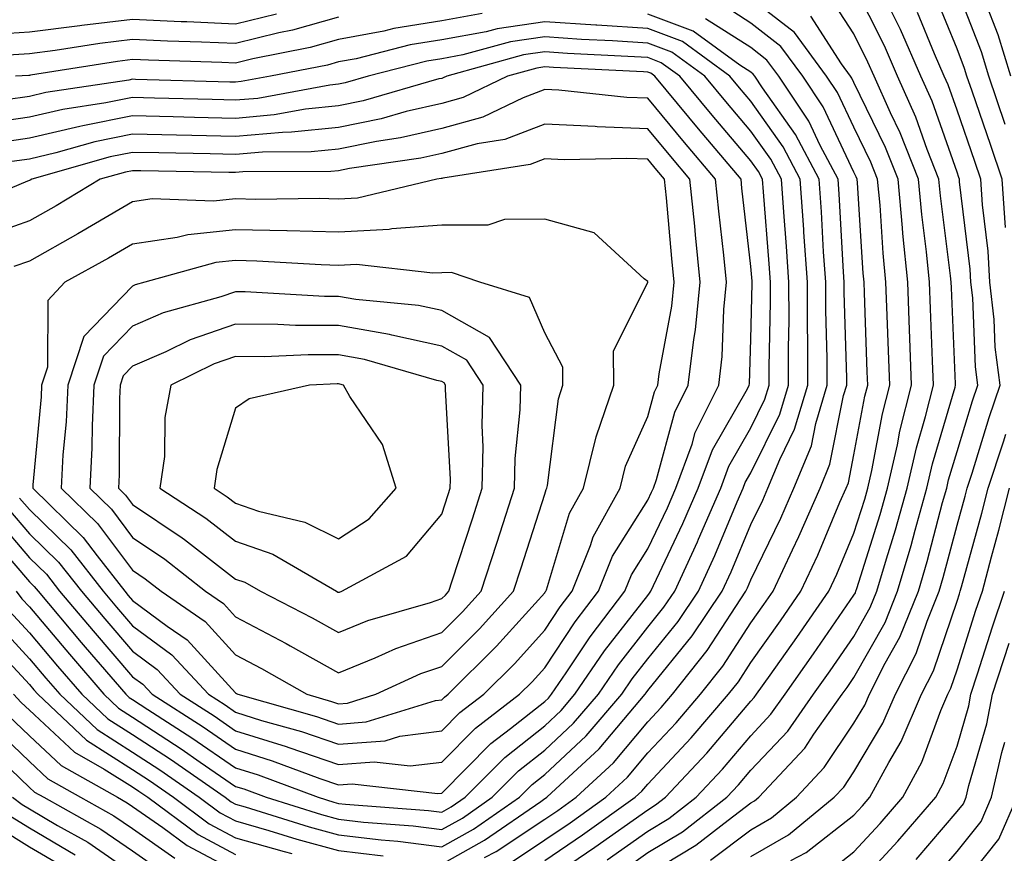
# Model space of a CAD drawing. Units: inches. Extents: x 981683 to 984323, y 7250378 to 7253018.
# Drawn here: x 983907 to 984003, y 7252726 to 7252807 of the extents above; entities that cross this region are included whole.
import ezdxf

# ---------------------------------------------------------------- set-up
doc = ezdxf.new("R2010")
doc.units = ezdxf.units.IN
doc.header["$MEASUREMENT"] = 0
doc.layers.add('Contour_98167250', color=7, linetype='Continuous', true_color=0x414ad1)

msp = doc.modelspace()

# ---------------------------------------------------------------- linework, layer by layer
at = {"layer": 'Contour_98167250'}
for points in [[(983968.05, 7252724.459, 3108), (983972.698, 7252727.272, 3108), (983975.843, 7252729.713, 3108), (983978.05, 7252731.373, 3108), (983978.401, 7252731.568, 3108), (983978.821, 7252731.92, 3108), (983983.275, 7252736.695, 3108), (983984.173, 7252738.043, 3108), (983986.907, 7252741.92, 3108), (983987.386, 7252742.584, 3108), (983988.05, 7252743.561, 3108), (983991.068, 7252748.902, 3108), (983992.288, 7252751.92, 3108), (983993.607, 7252756.363, 3108), (983993.997, 7252757.867, 3108), (983995.13, 7252761.92, 3108), (983995.677, 7252764.293, 3108), (983997.864, 7252771.735, 3108), (983997.913, 7252771.92, 3108), (983997.903, 7252772.067, 3108), (983997.503, 7252781.373, 3108), (983997.484, 7252781.92, 3108), (983997.425, 7252782.545, 3108), (983996.439, 7252790.309, 3108), (983996.292, 7252791.92, 3108), (983995.159, 7252794.811, 3108), (983994.066, 7252797.936, 3108), (983992.269, 7252801.92, 3108), (983990.999, 7252804.869, 3108), (983988.05, 7252810.787, 3108)], [(984002.728, 7252797.242, 3104), (984001.136, 7252801.92, 3104), (984000.423, 7252804.293, 3104), (983998.05, 7252810.377, 3104)], [(983958.05, 7252723.785, 3111), (983962.894, 7252727.076, 3111), (983968.05, 7252730.719, 3111), (983968.792, 7252731.178, 3111), (983969.759, 7252731.92, 3111), (983973.763, 7252736.207, 3111), (983978.05, 7252741.256, 3111), (983978.372, 7252741.598, 3111), (983978.597, 7252741.92, 3111), (983979.915, 7252743.785, 3111), (983982.523, 7252747.447, 3111), (983985.609, 7252751.92, 3111), (983986.39, 7252753.58, 3111), (983988.05, 7252757.555, 3111), (983989.095, 7252760.875, 3111), (983989.388, 7252761.92, 3111), (983989.788, 7252763.658, 3111), (983990.814, 7252769.156, 3111), (983991.517, 7252771.92, 3111), (983991.39, 7252775.26, 3111), (983991.273, 7252778.697, 3111), (983991.146, 7252781.92, 3111), (983990.872, 7252784.742, 3111), (983990.579, 7252789.391, 3111), (983990.345, 7252791.92, 3111), (983989.7, 7252793.57, 3111), (983988.05, 7252796.959, 3111), (983986.458, 7252800.328, 3111), (983985.403, 7252801.92, 3111), (983982.298, 7252806.168, 3111), (983978.05, 7252809.479, 3111)], [(983965.345, 7252724.625, 3109), (983968.05, 7252726.549, 3109), (983971.4, 7252728.57, 3109), (983975.706, 7252731.92, 3109), (983976.839, 7252733.131, 3109), (983978.05, 7252734.557, 3109), (983981.624, 7252738.346, 3109), (983984.134, 7252741.92, 3109), (983985.755, 7252744.215, 3109), (983988.05, 7252747.545, 3109), (983989.632, 7252750.338, 3109), (983990.267, 7252751.92, 3109), (983991.194, 7252755.065, 3109), (983992.083, 7252757.887, 3109), (983993.216, 7252761.92, 3109), (983994.114, 7252765.856, 3109), (983995.003, 7252768.873, 3109), (983995.784, 7252771.92, 3109), (983995.687, 7252774.283, 3109), (983995.472, 7252779.342, 3109), (983995.374, 7252781.92, 3109), (983995.081, 7252784.889, 3109), (983994.622, 7252788.492, 3109), (983994.31, 7252791.92, 3109), (983992.542, 7252796.412, 3109), (983991.595, 7252798.375, 3109), (983990.003, 7252801.92, 3109), (983989.407, 7252803.277, 3109), (983988.05, 7252806.022, 3109), (983985.735, 7252809.606, 3109)], [(984002.747, 7252787.223, 3105), (984002.435, 7252791.92, 3105), (984001.341, 7252795.211, 3105), (983999.515, 7252800.455, 3105), (983999.017, 7252801.92, 3105), (983998.792, 7252802.662, 3105), (983998.05, 7252804.567, 3105), (983995.921, 7252809.791, 3105)], [(984003.265, 7252801.92, 3103), (984002.054, 7252805.924, 3103), (984000.784, 7252809.186, 3103)], [(983958.05, 7252725.787, 3112), (983961.702, 7252728.268, 3112), (983966.829, 7252731.92, 3112), (983967.464, 7252732.506, 3112), (983968.05, 7252733.209, 3112), (983972.269, 7252737.701, 3112), (983975.872, 7252741.92, 3112), (983976.839, 7252743.131, 3112), (983978.05, 7252745.016, 3112), (983980.921, 7252749.049, 3112), (983982.903, 7252751.92, 3112), (983984.544, 7252755.426, 3112), (983986.693, 7252760.563, 3112), (983987.288, 7252761.92, 3112), (983987.513, 7252762.457, 3112), (983988.05, 7252765.162, 3112), (983989.114, 7252770.856, 3112), (983989.388, 7252771.92, 3112), (983989.339, 7252773.209, 3112), (983989.075, 7252780.895, 3112), (983989.036, 7252781.92, 3112), (983988.948, 7252782.818, 3112), (983988.392, 7252791.578, 3112), (983988.362, 7252791.92, 3112), (983988.275, 7252792.145, 3112), (983988.05, 7252792.613, 3112), (983985.071, 7252798.942, 3112), (983983.079, 7252801.92, 3112), (983980.95, 7252804.82, 3112), (983978.05, 7252807.086, 3112), (983975.101, 7252808.971, 3112)], [(983974.134, 7252725.836, 3107), (983978.05, 7252728.776, 3107), (983980.052, 7252729.918, 3107), (983982.484, 7252731.92, 3107), (983985.169, 7252734.801, 3107), (983988.05, 7252739.127, 3107), (983989.095, 7252740.875, 3107), (983989.544, 7252741.92, 3107), (983991.087, 7252744.957, 3107), (983992.503, 7252747.467, 3107), (983994.3, 7252751.92, 3107), (983995.159, 7252754.811, 3107), (983996.653, 7252760.524, 3107), (983997.054, 7252761.92, 3107), (983997.239, 7252762.731, 3107), (983998.05, 7252765.504, 3107), (983999.564, 7252770.406, 3107), (984000.081, 7252771.92, 3107), (983999.847, 7252773.717, 3107), (983999.573, 7252780.397, 3107), (983999.407, 7252781.92, 3107), (983999.329, 7252783.199, 3107), (983998.304, 7252791.666, 3107), (983998.284, 7252791.92, 3107), (983998.226, 7252792.096, 3107), (983998.05, 7252792.604, 3107), (983995.628, 7252799.498, 3107), (983994.544, 7252801.92, 3107), (983992.581, 7252806.451, 3107), (983991.644, 7252808.326, 3107)], [(983978.05, 7252726.178, 3106), (983981.702, 7252728.268, 3106), (983986.146, 7252731.92, 3106), (983987.064, 7252732.906, 3106), (983988.05, 7252734.391, 3106), (983990.862, 7252739.108, 3106), (983992.083, 7252741.92, 3106), (983994.095, 7252745.875, 3106), (983995.15, 7252749.02, 3106), (983996.321, 7252751.92, 3106), (983996.722, 7252753.248, 3106), (983998.05, 7252758.336, 3106), (983998.831, 7252761.139, 3106), (983999.036, 7252761.92, 3106), (983999.505, 7252763.375, 3106), (984001.175, 7252768.795, 3106), (984002.249, 7252771.92, 3106), (984001.761, 7252775.631, 3106), (984001.653, 7252778.317, 3106), (984001.243, 7252781.92, 3106), (984001.068, 7252784.938, 3106), (984000.521, 7252789.449, 3106), (984000.355, 7252791.92, 3106), (983999.778, 7252793.649, 3106), (983998.05, 7252798.639, 3106), (983997.2, 7252801.07, 3106), (983996.81, 7252801.92, 3106), (983995.862, 7252804.108, 3106), (983994.232, 7252808.102, 3106)], [(983932.015, 7252807.955, 3112), (983928.05, 7252806.969, 3112), (983923.314, 7252807.184, 3112), (983922.757, 7252807.213, 3112), (983918.05, 7252807.428, 3112), (983913.128, 7252806.842, 3112), (983912.943, 7252806.813, 3112), (983908.05, 7252806.188, 3112), (983904.017, 7252805.953, 3112), (983901.976, 7252805.846, 3112), (983898.05, 7252805.621, 3112), (983894.095, 7252805.875, 3112), (983892.044, 7252805.914, 3112), (983888.05, 7252806.197, 3112), (983883.821, 7252806.149, 3112), (983882.171, 7252806.041, 3112), (983878.05, 7252806.002, 3112), (983873.118, 7252806.852, 3112), (983873.001, 7252806.871, 3112), (983868.05, 7252807.711, 3112)], [(983948.05, 7252725.445, 3115), (983952.21, 7252727.76, 3115), (983957.659, 7252731.529, 3115), (983958.05, 7252731.793, 3115), (983958.128, 7252731.842, 3115), (983958.235, 7252731.92, 3115), (983963.333, 7252736.637, 3115), (983966.224, 7252740.094, 3115), (983967.786, 7252741.92, 3115), (983967.894, 7252742.076, 3115), (983968.05, 7252742.281, 3115), (983972.366, 7252747.604, 3115), (983975.267, 7252751.92, 3115), (983976.146, 7252753.824, 3115), (983978.05, 7252758.404, 3115), (983979.202, 7252760.768, 3115), (983979.7, 7252761.92, 3115), (983980.843, 7252764.713, 3115), (983982.298, 7252767.672, 3115), (983983.587, 7252771.92, 3115), (983983.568, 7252776.402, 3115), (983983.538, 7252777.408, 3115), (983983.528, 7252781.92, 3115), (983983.196, 7252786.774, 3115), (983983.187, 7252787.057, 3115), (983982.845, 7252791.92, 3115), (983981.185, 7252795.055, 3115), (983978.05, 7252799.488, 3115), (983976.937, 7252800.807, 3115), (983976.019, 7252801.92, 3115), (983971.409, 7252805.279, 3115), (983968.05, 7252806.549, 3115), (983963.109, 7252806.861, 3115), (983962.991, 7252806.861, 3115), (983958.05, 7252807.184, 3115), (983953.441, 7252806.529, 3115), (983952.357, 7252806.227, 3115), (983948.05, 7252805.445, 3115), (983945.003, 7252804.967, 3115), (983939.749, 7252803.619, 3115), (983938.05, 7252803.307, 3115), (983936.976, 7252802.994, 3115), (983931.448, 7252801.92, 3115), (983928.577, 7252801.393, 3115), (983928.05, 7252801.344, 3115), (983927.484, 7252801.354, 3115), (983918.353, 7252801.617, 3115), (983918.05, 7252801.627, 3115), (983917.679, 7252801.549, 3115), (983909.632, 7252800.338, 3115), (983908.05, 7252799.967, 3115), (983905.755, 7252799.625, 3115)], [(983938.05, 7252807.652, 3113), (983933.587, 7252806.383, 3113), (983932.249, 7252806.119, 3113), (983928.05, 7252805.084, 3113), (983924.739, 7252805.231, 3113), (983921.458, 7252805.328, 3113), (983918.05, 7252805.485, 3113), (983914.866, 7252805.104, 3113), (983910.54, 7252804.41, 3113), (983908.05, 7252804.088, 3113), (983905.999, 7252803.971, 3113)], [(983951.966, 7252808.004, 3114), (983948.05, 7252807.291, 3114), (983943.411, 7252806.559, 3114), (983942.435, 7252806.305, 3114), (983938.05, 7252805.485, 3114), (983935.276, 7252804.693, 3114), (983929.739, 7252803.61, 3114), (983928.05, 7252803.19, 3114), (983926.722, 7252803.248, 3114), (983919.603, 7252803.473, 3114), (983918.05, 7252803.541, 3114), (983916.605, 7252803.365, 3114), (983908.138, 7252802.008, 3114), (983908.05, 7252801.998, 3114), (983907.982, 7252801.988, 3114), (983906.683, 7252801.92, 3114)], [(983952.2, 7252726.07, 3114), (983953.323, 7252726.647, 3114), (983958.05, 7252729.791, 3114), (983959.319, 7252730.651, 3114), (983961.097, 7252731.92, 3114), (983964.71, 7252735.26, 3114), (983968.05, 7252739.254, 3114), (983969.339, 7252740.631, 3114), (983970.443, 7252741.92, 3114), (983973.812, 7252746.158, 3114), (983976.585, 7252750.455, 3114), (983977.571, 7252751.92, 3114), (983977.718, 7252752.252, 3114), (983978.05, 7252753.033, 3114), (983980.96, 7252759.01, 3114), (983982.23, 7252761.92, 3114), (983983.919, 7252766.051, 3114), (983984.349, 7252768.219, 3114), (983985.462, 7252771.92, 3114), (983985.462, 7252774.508, 3114), (983985.325, 7252779.195, 3114), (983985.316, 7252781.92, 3114), (983985.11, 7252784.86, 3114), (983984.896, 7252788.766, 3114), (983984.671, 7252791.92, 3114), (983982.386, 7252796.256, 3114), (983979.183, 7252800.787, 3114), (983978.431, 7252801.92, 3114), (983978.265, 7252802.135, 3114), (983978.05, 7252802.311, 3114), (983976.985, 7252802.985, 3114), (983972.435, 7252806.305, 3114), (983968.05, 7252807.955, 3114)], [(983954.525, 7252725.445, 3113), (983958.05, 7252727.789, 3113), (983960.511, 7252729.459, 3113), (983963.968, 7252731.92, 3113), (983966.087, 7252733.883, 3113), (983968.05, 7252736.227, 3113), (983970.804, 7252739.166, 3113), (983973.157, 7252741.92, 3113), (983975.325, 7252744.645, 3113), (983978.05, 7252748.863, 3113), (983979.319, 7252750.651, 3113), (983980.198, 7252751.92, 3113), (983982.083, 7252755.953, 3113), (983982.718, 7252757.252, 3113), (983984.759, 7252761.92, 3113), (983985.716, 7252764.254, 3113), (983987.044, 7252770.914, 3113), (983987.347, 7252771.92, 3113), (983987.347, 7252772.623, 3113), (983987.103, 7252780.973, 3113), (983987.103, 7252781.92, 3113), (983987.025, 7252782.945, 3113), (983986.605, 7252790.475, 3113), (983986.507, 7252791.92, 3113), (983984.788, 7252795.182, 3113), (983983.675, 7252797.545, 3113), (983980.755, 7252801.92, 3113), (983979.612, 7252803.483, 3113), (983978.05, 7252804.693, 3113), (983973.636, 7252807.506, 3113)], [(983964.114, 7252725.856, 3110), (983968.05, 7252728.639, 3110), (983970.101, 7252729.869, 3110), (983972.728, 7252731.92, 3110), (983975.306, 7252734.664, 3110), (983978.05, 7252737.906, 3110), (983979.993, 7252739.977, 3110), (983981.37, 7252741.92, 3110), (983984.134, 7252745.836, 3110), (983988.05, 7252751.529, 3110), (983988.187, 7252751.783, 3110), (983988.245, 7252751.92, 3110), (983988.333, 7252752.203, 3110), (983990.589, 7252759.381, 3110), (983991.302, 7252761.92, 3110), (983992.269, 7252766.139, 3110), (983992.513, 7252767.457, 3110), (983993.646, 7252771.92, 3110), (983993.47, 7252776.5, 3110), (983993.441, 7252777.311, 3110), (983993.265, 7252781.92, 3110), (983992.796, 7252786.666, 3110), (983992.767, 7252787.203, 3110), (983992.327, 7252791.92, 3110), (983991.126, 7252794.996, 3110), (983988.05, 7252801.305, 3110), (983987.855, 7252801.725, 3110), (983987.718, 7252801.92, 3110), (983986.839, 7252803.131, 3110), (983983.87, 7252807.74, 3110)], [(983906.116, 7252749.986, 3116), (983908.05, 7252747.887, 3116), (983910.784, 7252744.654, 3116), (983913.128, 7252741.92, 3116), (983915.657, 7252739.527, 3116), (983918.05, 7252738.014, 3116), (983921.741, 7252735.611, 3116), (983927.025, 7252731.92, 3116), (983927.61, 7252731.481, 3116), (983928.05, 7252731.256, 3116), (983928.987, 7252730.983, 3116), (983935.189, 7252729.059, 3116), (983938.05, 7252728.287, 3116), (983942.171, 7252727.799, 3116), (983943.802, 7252727.672, 3116), (983948.05, 7252727.115, 3116), (983951.136, 7252728.834, 3116), (983955.589, 7252731.92, 3116), (983956.819, 7252733.151, 3116), (983958.05, 7252734.127, 3116), (983962.073, 7252737.897, 3116), (983965.521, 7252741.92, 3116), (983966.546, 7252743.424, 3116), (983968.05, 7252745.358, 3116), (983970.989, 7252748.981, 3116), (983972.962, 7252751.92, 3116), (983974.564, 7252755.406, 3116), (983976.722, 7252760.592, 3116), (983977.298, 7252761.92, 3116), (983977.503, 7252762.467, 3116), (983978.05, 7252763.434, 3116), (983980.853, 7252769.117, 3116), (983981.702, 7252771.92, 3116), (983981.693, 7252775.563, 3116), (983981.751, 7252778.219, 3116), (983981.741, 7252781.92, 3116), (983981.507, 7252785.377, 3116), (983981.234, 7252788.736, 3116), (983981.009, 7252791.92, 3116), (983979.984, 7252793.854, 3116), (983978.05, 7252796.598, 3116), (983975.609, 7252799.479, 3116), (983973.587, 7252801.92, 3116), (983970.384, 7252804.254, 3116), (983968.05, 7252805.133, 3116), (983964.622, 7252805.348, 3116), (983961.624, 7252805.494, 3116), (983958.05, 7252805.729, 3116), (983954.72, 7252805.25, 3116), (983950.11, 7252803.981, 3116), (983948.05, 7252803.61, 3116), (983946.595, 7252803.375, 3116), (983940.901, 7252801.92, 3116), (983938.685, 7252801.285, 3116), (983938.05, 7252801.158, 3116), (983937.191, 7252801.061, 3116), (983930.198, 7252799.772, 3116), (983928.05, 7252799.586, 3116), (983925.775, 7252799.645, 3116), (983920.169, 7252799.801, 3116), (983918.05, 7252799.85, 3116), (983915.452, 7252799.322, 3116), (983911.282, 7252798.688, 3116), (983908.05, 7252797.936, 3116), (983903.382, 7252797.252, 3116)], [(983906.751, 7252751.92, 3117), (983907.318, 7252751.188, 3117), (983908.05, 7252750.397, 3117), (983911.937, 7252745.807, 3117), (983915.267, 7252741.92, 3117), (983916.693, 7252740.563, 3117), (983918.05, 7252739.703, 3117), (983922.767, 7252736.637, 3117), (983924.622, 7252735.348, 3117), (983928.05, 7252732.985, 3117), (983928.86, 7252732.731, 3117), (983931.028, 7252731.92, 3117), (983936.38, 7252730.25, 3117), (983938.05, 7252729.801, 3117), (983940.452, 7252729.518, 3117), (983945.286, 7252729.156, 3117), (983948.05, 7252728.795, 3117), (983950.062, 7252729.908, 3117), (983952.962, 7252731.92, 3117), (983955.491, 7252734.479, 3117), (983958.05, 7252736.49, 3117), (983960.853, 7252739.117, 3117), (983963.255, 7252741.92, 3117), (983965.189, 7252744.781, 3117), (983968.05, 7252748.443, 3117), (983969.603, 7252750.367, 3117), (983970.657, 7252751.92, 3117), (983972.864, 7252756.735, 3117), (983972.982, 7252756.988, 3117), (983975.12, 7252761.92, 3117), (983975.901, 7252764.068, 3117), (983978.05, 7252767.799, 3117), (983979.407, 7252770.563, 3117), (983979.827, 7252771.92, 3117), (983979.818, 7252773.688, 3117), (983979.964, 7252780.006, 3117), (983979.964, 7252781.92, 3117), (983979.837, 7252783.707, 3117), (983979.261, 7252790.709, 3117), (983979.173, 7252791.92, 3117), (983978.792, 7252792.662, 3117), (983978.05, 7252793.697, 3117), (983974.28, 7252798.151, 3117), (983971.155, 7252801.92, 3117), (983969.359, 7252803.229, 3117), (983968.05, 7252803.727, 3117), (983966.126, 7252803.844, 3117), (983960.257, 7252804.127, 3117), (983958.05, 7252804.274, 3117), (983955.989, 7252803.981, 3117), (983948.548, 7252801.92, 3117), (983948.206, 7252801.764, 3117), (983948.05, 7252801.715, 3117), (983947.786, 7252801.656, 3117), (983940.433, 7252799.537, 3117), (983938.05, 7252799.049, 3117), (983934.847, 7252798.717, 3117), (983931.81, 7252798.16, 3117), (983928.05, 7252797.828, 3117), (983924.056, 7252797.926, 3117), (983921.985, 7252797.985, 3117), (983918.05, 7252798.072, 3117), (983913.226, 7252797.096, 3117), (983912.923, 7252797.047, 3117), (983908.05, 7252795.904, 3117), (983904.573, 7252795.397, 3117)], [(983903.86, 7252757.731, 3118), (983908.05, 7252752.838, 3118), (983908.519, 7252752.389, 3118), (983908.88, 7252751.92, 3118), (983913.079, 7252746.949, 3118), (983913.46, 7252746.51, 3118), (983917.396, 7252741.92, 3118), (983917.728, 7252741.598, 3118), (983918.05, 7252741.402, 3118), (983919.534, 7252740.436, 3118), (983923.821, 7252737.692, 3118), (983928.05, 7252734.781, 3118), (983930.228, 7252734.098, 3118), (983936.077, 7252731.92, 3118), (983937.581, 7252731.451, 3118), (983938.05, 7252731.324, 3118), (983938.724, 7252731.246, 3118), (983946.771, 7252730.641, 3118), (983948.05, 7252730.475, 3118), (983948.978, 7252730.992, 3118), (983950.325, 7252731.92, 3118), (983954.173, 7252735.797, 3118), (983958.05, 7252738.863, 3118), (983959.632, 7252740.338, 3118), (983960.98, 7252741.92, 3118), (983963.841, 7252746.129, 3118), (983968.05, 7252751.52, 3118), (983968.226, 7252751.744, 3118), (983968.353, 7252751.92, 3118), (983968.607, 7252752.477, 3118), (983971.458, 7252758.512, 3118), (983972.943, 7252761.92, 3118), (983974.31, 7252765.66, 3118), (983977.718, 7252771.588, 3118), (983977.884, 7252771.92, 3118), (983977.903, 7252772.067, 3118), (983978.05, 7252776.383, 3118), (983978.177, 7252781.793, 3118), (983978.177, 7252781.92, 3118), (983978.167, 7252782.037, 3118), (983978.05, 7252783.463, 3118), (983977.181, 7252791.051, 3118), (983977.093, 7252791.92, 3118), (983972.952, 7252796.822, 3118), (983972.015, 7252797.955, 3118), (983968.724, 7252801.92, 3118), (983968.333, 7252802.203, 3118), (983968.05, 7252802.311, 3118), (983967.63, 7252802.34, 3118), (983958.89, 7252802.76, 3118), (983958.05, 7252802.818, 3118), (983957.269, 7252802.701, 3118), (983954.427, 7252801.92, 3118), (983950.12, 7252799.85, 3118), (983948.05, 7252799.283, 3118), (983944.612, 7252798.483, 3118), (983942.191, 7252797.779, 3118), (983938.05, 7252796.949, 3118), (983933.489, 7252796.481, 3118), (983932.601, 7252796.471, 3118), (983928.05, 7252796.07, 3118), (983923.792, 7252796.178, 3118), (983922.327, 7252796.197, 3118), (983918.05, 7252796.305, 3118), (983914.407, 7252795.563, 3118), (983910.609, 7252794.479, 3118), (983908.05, 7252793.883, 3118), (983906.341, 7252793.629, 3118)], [(983904.935, 7252758.805, 3119), (983908.05, 7252755.172, 3119), (983909.7, 7252753.57, 3119), (983910.98, 7252751.92, 3119), (983914.222, 7252748.092, 3119), (983918.05, 7252743.629, 3119), (983919.036, 7252742.906, 3119), (983919.944, 7252741.92, 3119), (983924.896, 7252738.766, 3119), (983928.05, 7252736.588, 3119), (983931.605, 7252735.475, 3119), (983936.224, 7252733.746, 3119), (983938.05, 7252733.121, 3119), (983939.359, 7252733.229, 3119), (983947.689, 7252732.281, 3119), (983948.05, 7252732.33, 3119), (983952.825, 7252737.145, 3119), (983954.73, 7252738.6, 3119), (983958.05, 7252741.227, 3119), (983958.411, 7252741.559, 3119), (983958.714, 7252741.92, 3119), (983960.13, 7252744, 3119), (983962.454, 7252747.516, 3119), (983965.823, 7252751.92, 3119), (983966.458, 7252753.512, 3119), (983968.05, 7252756.031, 3119), (983969.944, 7252760.026, 3119), (983970.765, 7252761.92, 3119), (983972.337, 7252766.207, 3119), (983972.64, 7252767.33, 3119), (983974.925, 7252771.92, 3119), (983975.257, 7252774.713, 3119), (983975.413, 7252779.283, 3119), (983975.687, 7252781.92, 3119), (983975.413, 7252784.557, 3119), (983974.935, 7252788.805, 3119), (983974.622, 7252791.92, 3119), (983971.614, 7252795.485, 3119), (983968.05, 7252799.781, 3119), (983965.999, 7252799.869, 3119), (983959.407, 7252800.563, 3119), (983958.05, 7252800.621, 3119), (983955.96, 7252799.83, 3119), (983952.025, 7252797.945, 3119), (983948.05, 7252796.852, 3119), (983944.046, 7252795.924, 3119), (983941.722, 7252795.592, 3119), (983938.05, 7252794.85, 3119), (983935.394, 7252794.576, 3119), (983930.677, 7252794.547, 3119), (983928.05, 7252794.313, 3119), (983925.599, 7252794.371, 3119), (983920.599, 7252794.469, 3119), (983918.05, 7252794.527, 3119), (983915.882, 7252794.088, 3119), (983908.265, 7252791.92, 3119), (983908.128, 7252791.842, 3119), (983908.05, 7252791.793, 3119), (983907.855, 7252791.725, 3119), (983901.087, 7252788.883, 3119)], [(983906.019, 7252759.889, 3120), (983908.05, 7252757.506, 3120), (983910.882, 7252754.752, 3120), (983913.089, 7252751.92, 3120), (983915.364, 7252749.235, 3120), (983918.05, 7252746.1, 3120), (983920.452, 7252744.322, 3120), (983922.679, 7252741.92, 3120), (983925.96, 7252739.83, 3120), (983928.05, 7252738.385, 3120), (983932.972, 7252736.842, 3120), (983933.226, 7252736.744, 3120), (983938.05, 7252735.094, 3120), (983941.497, 7252735.367, 3120), (983945.003, 7252734.967, 3120), (983948.05, 7252735.348, 3120), (983951.321, 7252738.649, 3120), (983955.599, 7252741.92, 3120), (983956.829, 7252743.141, 3120), (983958.05, 7252744.498, 3120), (983960.999, 7252748.971, 3120), (983963.265, 7252751.92, 3120), (983964.632, 7252755.338, 3120), (983968.05, 7252760.768, 3120), (983968.421, 7252761.549, 3120), (983968.587, 7252761.92, 3120), (983968.89, 7252762.76, 3120), (983970.667, 7252769.303, 3120), (983971.976, 7252771.92, 3120), (983972.503, 7252776.373, 3120), (983972.669, 7252777.301, 3120), (983973.138, 7252781.92, 3120), (983972.669, 7252786.539, 3120), (983972.601, 7252787.369, 3120), (983972.142, 7252791.92, 3120), (983970.267, 7252794.137, 3120), (983968.05, 7252796.822, 3120), (983963.148, 7252797.018, 3120), (983962.933, 7252797.037, 3120), (983958.05, 7252797.262, 3120), (983954.183, 7252795.787, 3120), (983951.497, 7252795.367, 3120), (983948.05, 7252794.42, 3120), (983946.019, 7252793.951, 3120), (983939.095, 7252792.965, 3120), (983938.05, 7252792.75, 3120), (983937.298, 7252792.672, 3120), (983928.753, 7252792.623, 3120), (983928.05, 7252792.565, 3120), (983927.396, 7252792.574, 3120), (983918.86, 7252792.731, 3120), (983918.05, 7252792.75, 3120), (983917.357, 7252792.613, 3120), (983914.925, 7252791.92, 3120), (983910.628, 7252789.342, 3120), (983908.05, 7252787.887, 3120), (983903.646, 7252786.324, 3120)], [(983907.093, 7252760.963, 3121), (983908.05, 7252759.85, 3121), (983912.064, 7252755.934, 3121), (983915.189, 7252751.92, 3121), (983916.497, 7252750.367, 3121), (983918.05, 7252748.57, 3121), (983921.878, 7252745.748, 3121), (983925.413, 7252741.92, 3121), (983927.025, 7252740.895, 3121), (983928.05, 7252740.182, 3121), (983930.579, 7252739.391, 3121), (983934.437, 7252738.307, 3121), (983938.05, 7252737.067, 3121), (983942.552, 7252737.418, 3121), (983943.997, 7252737.867, 3121), (983948.05, 7252738.365, 3121), (983949.818, 7252740.152, 3121), (983952.142, 7252741.92, 3121), (983955.101, 7252744.869, 3121), (983958.05, 7252748.141, 3121), (983959.554, 7252750.416, 3121), (983960.706, 7252751.92, 3121), (983962.484, 7252756.354, 3121), (983962.747, 7252757.223, 3121), (983965.364, 7252761.92, 3121), (983965.892, 7252764.078, 3121), (983968.05, 7252768.893, 3121), (983968.694, 7252771.276, 3121), (983969.017, 7252771.92, 3121), (983969.153, 7252773.024, 3121), (983970.364, 7252779.606, 3121), (983970.599, 7252781.92, 3121), (983970.364, 7252784.235, 3121), (983969.847, 7252790.123, 3121), (983969.671, 7252791.92, 3121), (983968.929, 7252792.799, 3121), (983968.05, 7252793.863, 3121), (983966.028, 7252793.942, 3121), (983959.935, 7252793.805, 3121), (983958.05, 7252793.893, 3121), (983956.624, 7252793.346, 3121), (983948.148, 7252792.018, 3121), (983948.05, 7252791.988, 3121), (983947.991, 7252791.979, 3121), (983947.591, 7252791.92, 3121), (983939.896, 7252790.074, 3121), (983938.05, 7252789.986, 3121), (983936.165, 7252790.035, 3121), (983930.003, 7252789.967, 3121), (983928.05, 7252790.016, 3121), (983925.921, 7252789.791, 3121), (983919.954, 7252790.016, 3121), (983918.05, 7252789.742, 3121), (983913.138, 7252786.832, 3121), (983912.757, 7252786.627, 3121), (983908.05, 7252783.981, 3121), (983906.526, 7252783.443, 3121)], [(983981.927, 7252725.797, 3105), (983983.421, 7252726.549, 3105), (983988.05, 7252730.201, 3105), (983988.88, 7252731.09, 3105), (983989.583, 7252731.92, 3105), (983991.419, 7252735.289, 3105), (983992.64, 7252737.33, 3105), (983994.612, 7252741.92, 3105), (983995.775, 7252744.195, 3105), (983998.05, 7252750.953, 3105), (983998.284, 7252751.686, 3105), (983998.362, 7252751.92, 3105), (983998.47, 7252752.34, 3105), (984000.472, 7252759.498, 3105), (984001.087, 7252761.92, 3105), (984002.562, 7252766.432, 3105), (984002.796, 7252767.174, 3105)], [(983985.423, 7252724.547, 3104), (983988.05, 7252726.617, 3104), (983990.599, 7252729.371, 3104), (983992.786, 7252731.92, 3104), (983994.642, 7252735.328, 3104), (983996.468, 7252740.338, 3104), (983997.151, 7252741.92, 3104), (983997.454, 7252742.516, 3104), (983998.05, 7252744.283, 3104), (983999.886, 7252750.084, 3104), (984000.511, 7252751.92, 3104), (984001.39, 7252755.26, 3104), (984002.122, 7252757.848, 3104), (984003.148, 7252761.92, 3104)], [(983988.05, 7252723.043, 3103), (983992.318, 7252727.652, 3103), (983995.999, 7252731.92, 3103), (983996.722, 7252733.248, 3103), (983998.05, 7252736.901, 3103), (983999.183, 7252740.787, 3103), (983999.398, 7252741.92, 3103), (984000.052, 7252743.922, 3103), (984001.497, 7252748.473, 3103), (984002.659, 7252751.92, 3103)], [(983904.905, 7252748.776, 3115), (983908.05, 7252745.377, 3115), (983909.632, 7252743.502, 3115), (983910.989, 7252741.92, 3115), (983914.622, 7252738.492, 3115), (983918.05, 7252736.315, 3115), (983920.716, 7252734.586, 3115), (983924.525, 7252731.92, 3115), (983926.546, 7252730.416, 3115), (983928.05, 7252729.635, 3115), (983931.263, 7252728.707, 3115), (983933.987, 7252727.858, 3115), (983938.05, 7252726.764, 3115), (983942.376, 7252726.246, 3115)], [(983903.704, 7252747.574, 3114), (983908.05, 7252742.867, 3114), (983908.489, 7252742.36, 3114), (983908.86, 7252741.92, 3114), (983913.587, 7252737.457, 3114), (983918.05, 7252734.615, 3114), (983919.691, 7252733.561, 3114), (983922.025, 7252731.92, 3114), (983925.482, 7252729.352, 3114), (983928.05, 7252728.004, 3114), (983932.776, 7252726.647, 3114), (983933.499, 7252726.471, 3114)], [(983994.085, 7252725.885, 3102), (983998.05, 7252730.533, 3102), (983998.665, 7252731.305, 3102), (983998.939, 7252731.92, 3102), (983999.193, 7252733.063, 3102), (984000.931, 7252739.039, 3102), (984001.487, 7252741.92, 3102), (984003.099, 7252746.871, 3102)], [(983906.487, 7252741.92, 3113), (983907.259, 7252741.129, 3113), (983908.05, 7252740.377, 3113), (983912.425, 7252736.295, 3113), (983915.306, 7252734.664, 3113), (983918.05, 7252732.926, 3113), (983918.655, 7252732.526, 3113), (983919.525, 7252731.92, 3113), (983924.427, 7252728.297, 3113), (983928.05, 7252726.383, 3113)], [(983905.989, 7252739.86, 3112), (983908.05, 7252737.877, 3112), (983911.136, 7252735.006, 3112), (983916.595, 7252731.92, 3112), (983917.532, 7252731.402, 3112), (983918.05, 7252731.041, 3112), (983920.98, 7252728.99, 3112), (983923.362, 7252727.233, 3112), (983928.05, 7252724.762, 3112)], [(983904.71, 7252738.58, 3111), (983908.05, 7252735.387, 3111), (983909.837, 7252733.707, 3111), (983913.011, 7252731.92, 3111), (983916.253, 7252730.123, 3111), (983918.05, 7252728.883, 3111), (983922.151, 7252726.022, 3111)], [(983903.441, 7252737.311, 3110), (983908.05, 7252732.887, 3110), (983908.548, 7252732.418, 3110), (983909.437, 7252731.92, 3110), (983914.974, 7252728.844, 3110), (983918.05, 7252726.725, 3110), (983920.872, 7252724.742, 3110)], [(983995.872, 7252724.098, 3101), (983998.05, 7252726.647, 3101), (984000.384, 7252729.586, 3101), (984001.409, 7252731.92, 3101), (984002.386, 7252736.256, 3101), (984002.689, 7252737.281, 3101)], [(983906.409, 7252731.92, 3109), (983907.357, 7252731.227, 3109), (983908.05, 7252730.797, 3109), (983910.775, 7252729.195, 3109), (983913.704, 7252727.574, 3109), (983918.05, 7252724.567, 3109)], [(983998.05, 7252722.77, 3100), (984002.103, 7252727.867, 3100), (984003.88, 7252731.92, 3100)], [(983906.224, 7252730.094, 3108), (983908.05, 7252728.961, 3108), (983912.484, 7252726.354, 3108)], [(983905.081, 7252728.951, 3107), (983908.05, 7252727.125, 3107), (983911.331, 7252725.201, 3107)]]:
    msp.add_polyline3d(points, dxfattribs=at)
for points in [[(983948.05, 7252741.373, 3122), (983948.323, 7252741.647, 3122), (983948.675, 7252741.92, 3122), (983953.362, 7252746.608, 3122), (983958.05, 7252751.783, 3122), (983958.099, 7252751.871, 3122), (983958.148, 7252751.92, 3122), (983958.206, 7252752.076, 3122), (983960.462, 7252759.508, 3122), (983961.81, 7252761.92, 3122), (983963.04, 7252766.91, 3122), (983963.04, 7252766.93, 3122), (983964.739, 7252771.92, 3122), (983964.72, 7252775.25, 3122), (983968.05, 7252781.891, 3122), (983968.05, 7252781.979, 3122), (983967.708, 7252782.262, 3122), (983962.855, 7252786.725, 3122), (983958.05, 7252788.033, 3122), (983954.153, 7252788.024, 3122), (983952.513, 7252787.457, 3122), (983948.05, 7252787.457, 3122), (983943.226, 7252787.096, 3122), (983942.943, 7252787.027, 3122), (983938.05, 7252786.774, 3122), (983933.069, 7252786.901, 3122), (983933.03, 7252786.901, 3122), (983928.05, 7252787.018, 3122), (983923.431, 7252786.539, 3122), (983922.386, 7252786.256, 3122), (983918.05, 7252785.631, 3122), (983915.716, 7252784.254, 3122), (983911.478, 7252781.92, 3122), (983909.818, 7252780.152, 3122), (983909.808, 7252773.678, 3122), (983909.232, 7252771.92, 3122), (983909.183, 7252770.787, 3122), (983908.372, 7252762.242, 3122), (983908.362, 7252761.92, 3122), (983913.275, 7252757.145, 3122), (983914.622, 7252755.348, 3122), (983917.298, 7252751.92, 3122), (983917.64, 7252751.51, 3122), (983918.05, 7252751.031, 3122), (983921.419, 7252748.551, 3122), (983923.353, 7252747.223, 3122), (983928.05, 7252742.057, 3122), (983928.138, 7252742.008, 3122), (983928.284, 7252741.92, 3122), (983935.901, 7252739.772, 3122), (983938.05, 7252739.029, 3122), (983940.726, 7252739.244, 3122), (983947.435, 7252741.305, 3122)], [(983938.05, 7252741.002, 3123), (983938.9, 7252741.07, 3123), (983941.663, 7252741.92, 3123), (983946.038, 7252743.932, 3123), (983948.05, 7252744.615, 3123), (983951.702, 7252748.268, 3123), (983955.023, 7252751.92, 3123), (983955.765, 7252754.205, 3123), (983958.05, 7252761.354, 3123), (983958.177, 7252761.793, 3123), (983958.255, 7252761.92, 3123), (983958.323, 7252762.193, 3123), (983959.368, 7252770.602, 3123), (983959.818, 7252771.92, 3123), (983959.808, 7252773.678, 3123), (983958.05, 7252777.018, 3123), (983956.575, 7252780.445, 3123), (983951.741, 7252781.92, 3123), (983948.987, 7252782.858, 3123), (983948.05, 7252782.848, 3123), (983947.181, 7252782.789, 3123), (983939.778, 7252783.649, 3123), (983938.05, 7252783.561, 3123), (983936.36, 7252783.61, 3123), (983930.11, 7252783.981, 3123), (983928.05, 7252784.029, 3123), (983926.146, 7252783.824, 3123), (983919.251, 7252781.92, 3123), (983918.314, 7252781.656, 3123), (983918.05, 7252781.549, 3123), (983913.314, 7252776.656, 3123), (983911.771, 7252771.92, 3123), (983911.605, 7252768.365, 3123), (983911.302, 7252765.172, 3123), (983911.136, 7252761.92, 3123), (983914.642, 7252758.512, 3123), (983918.05, 7252753.971, 3123), (983919.271, 7252753.141, 3123), (983920.823, 7252751.92, 3123), (983925.11, 7252748.981, 3123), (983928.05, 7252745.738, 3123), (983930.55, 7252744.42, 3123), (983934.954, 7252741.92, 3123), (983937.366, 7252741.236, 3123)], [(983948.05, 7252747.906, 3124), (983950.052, 7252749.918, 3124), (983951.878, 7252751.92, 3124), (983953.392, 7252756.578, 3124), (983953.714, 7252757.584, 3124), (983955.11, 7252761.92, 3124), (983955.169, 7252764.801, 3124), (983955.657, 7252769.527, 3124), (983955.716, 7252771.92, 3124), (983952.679, 7252776.549, 3124), (983948.05, 7252779.176, 3124), (983945.784, 7252779.654, 3124), (983939.73, 7252780.24, 3124), (983938.05, 7252780.543, 3124), (983936.673, 7252780.543, 3124), (983928.987, 7252780.983, 3124), (983928.05, 7252780.983, 3124), (983926.624, 7252780.494, 3124), (983921.028, 7252778.942, 3124), (983918.05, 7252777.662, 3124), (983915.228, 7252774.742, 3124), (983914.3, 7252771.92, 3124), (983914.124, 7252767.994, 3124), (983914.114, 7252765.856, 3124), (983913.909, 7252761.92, 3124), (983916.009, 7252759.879, 3124), (983918.05, 7252757.154, 3124), (983921.185, 7252755.055, 3124), (983925.14, 7252751.92, 3124), (983926.868, 7252750.738, 3124), (983928.05, 7252749.43, 3124), (983932.972, 7252746.842, 3124), (983933.333, 7252746.637, 3124), (983938.05, 7252744.01, 3124), (983941.585, 7252745.455, 3124), (983943.597, 7252746.373, 3124)], [(983948.05, 7252751.207, 3125), (983948.411, 7252751.559, 3125), (983948.734, 7252751.92, 3125), (983949.066, 7252752.936, 3125), (983951.028, 7252758.942, 3125), (983951.985, 7252761.92, 3125), (983952.083, 7252765.953, 3125), (983951.966, 7252768.004, 3125), (983952.073, 7252771.92, 3125), (983950.482, 7252774.352, 3125), (983948.05, 7252775.729, 3125), (983943.196, 7252776.774, 3125), (983942.972, 7252776.842, 3125), (983938.05, 7252777.711, 3125), (983933.86, 7252777.731, 3125), (983932.142, 7252777.828, 3125), (983928.05, 7252777.848, 3125), (983923.646, 7252776.324, 3125), (983921.292, 7252775.162, 3125), (983918.05, 7252773.776, 3125), (983917.142, 7252772.828, 3125), (983916.839, 7252771.92, 3125), (983916.78, 7252770.651, 3125), (983916.751, 7252763.219, 3125), (983916.683, 7252761.92, 3125), (983917.376, 7252761.246, 3125), (983918.05, 7252760.348, 3125), (983922.855, 7252757.115, 3125), (983923.089, 7252756.959, 3125), (983928.05, 7252753.111, 3125), (983928.939, 7252752.809, 3125), (983930.452, 7252751.92, 3125), (983935.482, 7252749.352, 3125), (983938.05, 7252747.916, 3125), (983940.892, 7252749.078, 3125), (983946.956, 7252750.826, 3125)], [(983938.05, 7252751.822, 3126), (983938.118, 7252751.852, 3126), (983938.372, 7252751.92, 3126), (983944.632, 7252755.338, 3126), (983948.05, 7252759.41, 3126), (983948.665, 7252761.305, 3126), (983948.87, 7252761.92, 3126), (983948.89, 7252762.76, 3126), (983948.421, 7252771.549, 3126), (983948.431, 7252771.92, 3126), (983948.275, 7252772.145, 3126), (983948.05, 7252772.281, 3126), (983947.591, 7252772.379, 3126), (983940.56, 7252774.43, 3126), (983938.05, 7252774.879, 3126), (983935.081, 7252774.889, 3126), (983930.823, 7252774.693, 3126), (983928.05, 7252774.703, 3126), (983925.98, 7252773.99, 3126), (983921.761, 7252771.92, 3126), (983921.185, 7252768.785, 3126), (983921.146, 7252765.016, 3126), (983920.716, 7252761.92, 3126), (983925.159, 7252759.029, 3126), (983928.05, 7252756.793, 3126), (983931.663, 7252755.533, 3126), (983937.855, 7252751.92, 3126), (983937.982, 7252751.852, 3126)], [(983938.05, 7252757.018, 3127), (983941.019, 7252758.951, 3127), (983943.646, 7252761.92, 3127), (983942.308, 7252766.178, 3127), (983939.134, 7252770.836, 3127), (983938.528, 7252771.92, 3127), (983938.157, 7252772.027, 3127), (983938.05, 7252772.047, 3127), (983937.923, 7252772.047, 3127), (983935.208, 7252771.92, 3127), (983929.368, 7252770.602, 3127), (983928.05, 7252769.693, 3127), (983926.224, 7252763.746, 3127), (983925.97, 7252761.92, 3127), (983927.23, 7252761.1, 3127), (983928.05, 7252760.465, 3127), (983930.276, 7252759.693, 3127), (983934.769, 7252758.639, 3127)]]:
    msp.add_polyline3d(points, close=True, dxfattribs=at)

doc.saveas('drawing.dxf')
